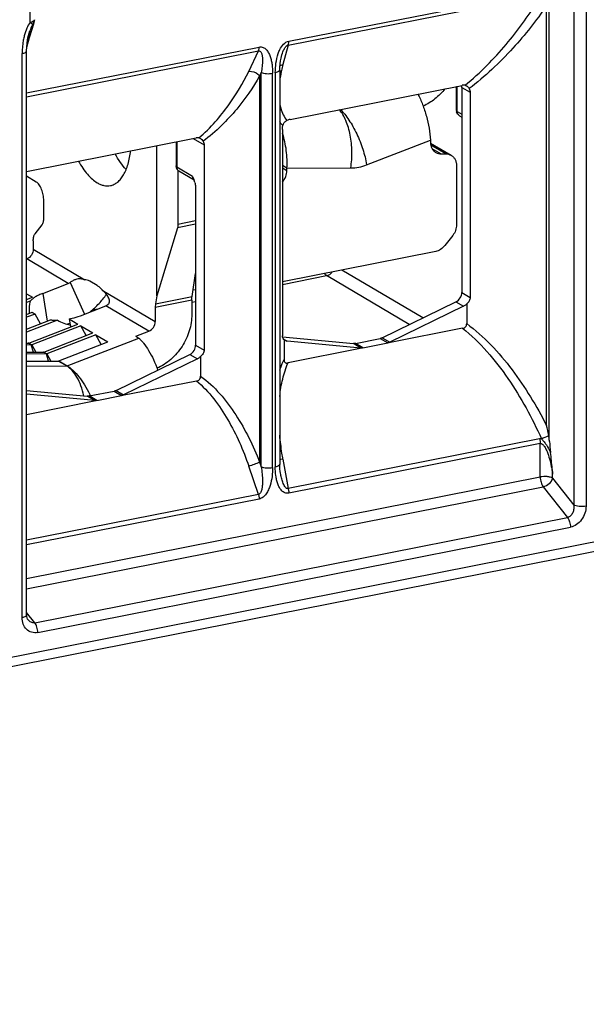
# Model space of a CAD drawing. Units: millimetres. Extents: x 0 to 420, y 0 to 297.
# Drawn here: x 361 to 380, y 214 to 247 of the extents above; entities that cross this region are included whole.
import ezdxf

# ---------------------------------------------------------------- set-up
doc = ezdxf.new("R2010")
doc.units = ezdxf.units.MM
doc.header["$LTSCALE"] = 23.1
doc.layers.get('0').update_dxf_attribs({"linetype": 'CONTINUOUS'})

msp = doc.modelspace()

# ---------------------------------------------------------------- linework, layer by layer
at = {"color": 9, "linetype": 'CONTINUOUS'}
for p, q in [((361.509, 246.602), (361.51, 253.379)), ((379.554, 249.303), (379.554, 230.588)), ((379.963, 249.265), (379.963, 230.55)), ((370.077, 245.85), (377.938, 247.402)), ((370.097, 245.979), (377.958, 247.532)), ((378.651, 233.23), (378.651, 247.156)), ((378.735, 232.807), (378.735, 247.124)), ((361.553, 246.389), (361.502, 246.239)), ((361.553, 246.389), (361.502, 246.239)), ((361.601, 246.528), (361.553, 246.389)), ((361.601, 246.528), (361.553, 246.389)), ((361.395, 244.261), (369.112, 245.785)), ((370.077, 245.85), (369.904, 245.202)), ((361.245, 226.854), (361.245, 245.569)), ((361.395, 244.136), (369.092, 245.656)), ((368.767, 244.978), (369.092, 245.656)), ((369.181, 244.938), (369.127, 244.826)), ((369.127, 244.826), (369.127, 232.012)), ((369.181, 231.856), (369.181, 244.938)), ((369.56, 231.833), (369.56, 244.915)), ((369.649, 244.933), (369.649, 231.851)), ((375.69, 243.642), (375.69, 244.482)), ((375.839, 244.447), (376.117, 244.282)), ((375.69, 243.642), (375.839, 243.554)), ((366.924, 242.751), (367.286, 242.536)), ((366.38, 242.643), (366.38, 241.804)), ((372.681, 241.877), (374.799, 242.7)), ((375.307, 242.239), (374.809, 242.534)), ((374.85, 242.42), (375.157, 242.238)), ((366.905, 241.493), (366.38, 241.804)), ((369.884, 241.78), (370.036, 241.69)), ((370.036, 241.76), (372.154, 241.773)), ((367.005, 239.91), (366.398, 239.79)), ((366.415, 239.908), (367.005, 240.024)), ((361.615, 239.075), (363.325, 238.063)), ((362.775, 237.941), (361.4, 238.755)), ((369.884, 237.909), (371.353, 238.199)), ((374.097, 236.574), (371.353, 238.199)), ((374.548, 236.794), (371.86, 238.386)), ((362.837, 237.974), (363.315, 236.924)), ((361.928, 237.611), (362.082, 236.69)), ((363.905, 237.718), (365.665, 236.676)), ((366.92, 237.724), (367.005, 237.741)), ((375.839, 237.64), (376.117, 237.475)), ((365.45, 236.356), (364.025, 237.2)), ((366.877, 237.386), (365.665, 237.146)), ((365.673, 237.263), (366.886, 237.502)), ((366.877, 237.315), (367.005, 237.34)), ((375.646, 237.33), (375.896, 237.182)), ((363.581, 237.065), (363.775, 237.103)), ((361.551, 235.898), (361.451, 235.957)), ((361.466, 235.96), (361.566, 235.901)), ((361.618, 235.659), (361.551, 235.898)), ((361.566, 235.901), (361.698, 235.659)), ((362.741, 235.205), (365.115, 236.128)), ((367.005, 235.896), (367.286, 235.73)), ((369.911, 236.107), (370.046, 236.027)), ((372.493, 235.798), (372.243, 235.947)), ((372.556, 235.804), (372.31, 235.95)), ((373.132, 236.113), (373.379, 235.967)), ((373.2, 236.136), (373.45, 235.987)), ((362.051, 235.602), (361.951, 235.661)), ((361.966, 235.664), (362.066, 235.605)), ((362.118, 235.363), (362.051, 235.602)), ((362.066, 235.605), (362.198, 235.363)), ((366.813, 235.586), (367.063, 235.438)), ((362.451, 235.365), (362.726, 235.202)), ((362.466, 235.368), (362.741, 235.205)), ((361.395, 235.194), (362.726, 235.202)), ((364.299, 234.368), (364.545, 234.222)), ((364.366, 234.391), (364.616, 234.243)), ((363.659, 234.054), (363.409, 234.202)), ((363.723, 234.06), (363.476, 234.206)), ((399.14, 233.089), (304.31, 214.363)), ((378.423, 232.782), (370.077, 231.134)), ((378.444, 232.629), (370.097, 230.981)), ((378.444, 231.519), (378.444, 232.629)), ((369.127, 232.012), (369.181, 231.856)), ((369.904, 232.107), (370.077, 231.134)), ((369.092, 230.939), (368.767, 231.882)), ((361.395, 228.152), (378.444, 231.519)), ((378.854, 231.481), (378.854, 231.615)), ((378.854, 231.481), (379.554, 230.588)), ((361.395, 227.81), (378.543, 231.196)), ((378.543, 231.196), (379.345, 230.171)), ((369.092, 230.939), (361.395, 229.42)), ((369.112, 230.787), (361.395, 229.263)), ((361.666, 226.68), (379.345, 230.171)), ((361.765, 226.357), (379.444, 229.848)), ((361.666, 226.68), (361.395, 227.026))]:
    msp.add_line(p, q, dxfattribs=at)
at = {"color": 7, "linetype": 'CONTINUOUS'}
for p, q in [((361.495, 246.105), (361.586, 246.408)), ((361.586, 246.408), (361.646, 246.603)), ((361.646, 246.603), (361.646, 246.603)), ((361.401, 245.782), (361.495, 246.105)), ((361.506, 246.322), (361.506, 246.323)), ((361.395, 226.943), (361.395, 245.658)), ((369.853, 245.47), (369.853, 245.47)), ((369.799, 245.022), (369.799, 231.939)), ((370.138, 243.385), (375.854, 244.514)), ((375.663, 243.676), (375.663, 244.476)), ((375.839, 244.447), (375.839, 237.64)), ((376.117, 244.282), (376.117, 237.475)), ((375.761, 243.504), (375.839, 243.459)), ((361.395, 241.659), (367.021, 242.77)), ((369.884, 243.049), (369.884, 236.243)), ((365.715, 237.529), (365.715, 242.512)), ((366.354, 242.638), (366.354, 241.838)), ((367.286, 242.536), (367.286, 235.73)), ((374.799, 242.7), (374.799, 242.63)), ((374.801, 242.598), (375.487, 242.192)), ((375.157, 242.238), (375.307, 242.239)), ((370.036, 241.76), (369.884, 241.85)), ((375.665, 241.847), (375.665, 239.889)), ((361.715, 241.305), (361.395, 241.495)), ((366.415, 241.695), (366.415, 239.908)), ((366.953, 241.369), (366.452, 241.666)), ((370.036, 241.69), (370.036, 241.76)), ((367.005, 241.108), (367.005, 235.896)), ((361.965, 240.12), (361.965, 240.688)), ((361.674, 239.589), (361.906, 239.889)), ((366.398, 239.79), (365.715, 237.529)), ((375.538, 239.532), (375.278, 239.198)), ((361.615, 239.358), (361.615, 239.075)), ((374.972, 239), (369.884, 237.995)), ((366.886, 237.502), (367.005, 238.27)), ((361.928, 237.611), (362.775, 237.941)), ((363.74, 237.869), (363.49, 238.017)), ((361.395, 237.6), (361.595, 237.482)), ((365.715, 237.529), (365.673, 237.263)), ((361.395, 237.404), (361.595, 237.482)), ((361.516, 237.353), (361.395, 237.306)), ((363.178, 236.871), (364.025, 237.2)), ((366.877, 237.386), (366.877, 236.916)), ((373.2, 236.136), (375.646, 237.33)), ((376.002, 237.265), (376.002, 236.607)), ((361.395, 236.914), (361.575, 236.983)), ((361.675, 236.924), (361.395, 236.816)), ((361.575, 236.983), (361.675, 236.924)), ((361.852, 236.6), (361.675, 236.924)), ((365.665, 237.146), (365.665, 236.676)), ((375.896, 237.182), (373.45, 235.987)), ((361.395, 236.423), (362.189, 236.732)), ((362.419, 236.723), (361.395, 236.325)), ((361.466, 235.96), (363.095, 236.593)), ((362.735, 236.589), (362.829, 236.626)), ((362.806, 236.765), (363.095, 236.593)), ((362.806, 236.765), (362.839, 236.567)), ((362.872, 236.507), (362.839, 236.567)), ((363.195, 236.534), (361.566, 235.901)), ((361.966, 235.664), (363.595, 236.297)), ((363.695, 236.238), (362.066, 235.605)), ((363.195, 236.534), (363.595, 236.297)), ((363.372, 236.21), (363.195, 236.534)), ((363.695, 236.238), (364.095, 236.001)), ((363.872, 235.914), (363.695, 236.238)), ((365.015, 236.187), (365.45, 236.356)), ((375.861, 236.453), (373.412, 235.974)), ((361.395, 235.957), (361.451, 235.957)), ((361.551, 235.898), (361.395, 235.897)), ((362.466, 235.368), (364.095, 236.001)), ((365.015, 236.187), (365.115, 236.128)), ((369.891, 236.166), (372.243, 235.947)), ((369.96, 236.054), (369.94, 236.068)), ((369.94, 236.068), (369.94, 235.414)), ((372.493, 235.798), (370.046, 236.027)), ((372.31, 235.95), (373.132, 236.113)), ((372.556, 235.804), (373.379, 235.967)), ((361.395, 235.658), (361.951, 235.661)), ((362.051, 235.602), (361.395, 235.598)), ((364.366, 234.391), (366.813, 235.586)), ((372.522, 235.798), (370.076, 235.311)), ((361.395, 235.358), (362.451, 235.365)), ((367.063, 235.438), (364.616, 234.243)), ((367.169, 235.521), (367.169, 234.867)), ((364.579, 234.23), (367.028, 234.709)), ((361.395, 234.39), (363.409, 234.202)), ((363.659, 234.054), (361.395, 234.265)), ((363.476, 234.206), (364.299, 234.368)), ((361.395, 233.597), (363.689, 234.054)), ((363.723, 234.06), (364.545, 234.222)), ((398.987, 232.746), (304.157, 214.021)), ((369.823, 231.644), (369.823, 231.645))]:
    msp.add_line(p, q, dxfattribs=at)
for points in [[(361.395, 245.658), (361.399, 245.784), (361.409, 245.905), (361.426, 246.023), (361.45, 246.136), (361.479, 246.246), (361.506, 246.322)], [(369.822, 245.322), (369.84, 245.418), (369.853, 245.47)], [(369.799, 245.022), (369.801, 245.119), (369.809, 245.222), (369.822, 245.322)], [(369.823, 231.645), (369.813, 231.704), (369.804, 231.788), (369.799, 231.878), (369.799, 231.939)], [(361.442, 226.78), (361.428, 226.801), (361.411, 226.84), (361.4, 226.888), (361.395, 226.943)]]:
    msp.add_lwpolyline(points, dxfattribs=at)
for centre, radius, start, end in [((361.358, 246.692), 0.301, 345.3376, 359.9704), ((361.36, 246.692), 0.3, 342.6857, 345.307), ((375.866, 243.677), 0.203, 179.8951, 190.4583), ((366.555, 241.84), 0.202, 215.3898, 227.2807), ((366.554, 241.838), 0.2, 227.2272, 239.2871), ((365.394, 240.821), 1.653, 19.3611, 20.5081), ((365.679, 240.922), 1.35, 18.1192, 19.3547), ((365.913, 240.998), 1.105, 15.4734, 18.1519), ((370.329, 236.243), 0.445, 179.9435, 184.6679), ((373.968, 232.052), 4.829, 10.0552, 14.1254), ((377.111, 232.613), 1.636, 6.8413, 9.9327), ((373.78, 232.213), 4.991, 5.5407, 6.8375)]:
    msp.add_arc(centre, radius, start, end, dxfattribs=at)
at = {"color": 9, "linetype": 'CONTINUOUS'}
for centre, radius, start, end in [((363.117, 245.72), 1.72, 156.5084, 159.4825), ((361.4, 247.16), 0.567, 281.1408, 283.5039), ((360.93, 245.824), 0.972, 51.7909, 53.3705), ((360.444, 245.208), 1.756, 50.9564, 51.7681), ((361.421, 247.073), 0.478, 283.4915, 286.1492), ((361.444, 246.993), 0.394, 286.1428, 289.1721), ((361.319, 246.634), 0.303, 357.6843, 1.563), ((442.809, 218.565), 85.888, 161.20357, 161.36288), ((374.489, 243.977), 4.746, 165.045, 167.4767), ((373.659, 244.152), 3.897, 169.1274, 172.3576), ((374.032, 244.081), 4.278, 167.5025, 169.1355), ((375.83, 243.619), 0.134, 228.2131, 239.3428), ((367.102, 241.493), 0.197, 179.971, 186.7298), ((359.905, 232.493), 3.998, 25.9841, 26.2147), ((359.879, 232.48), 4.028, 25.5003, 25.9838), ((378.472, 232.532), 0.255, 87.035, 100.9909), ((371.331, 248.795), 17.535, 294.0781, 294.9316)]:
    msp.add_arc(centre, radius, start, end, dxfattribs=at)
at = {"color": 7, "linetype": 'CONTINUOUS'}
for centre, major_axis, ratio, start_param, end_param in [((375.768, 244.284), (0.253, 0.19), 0.554367, 0.458237, 0.853809), ((370.052, 243.155), (0.253, 0.19), 0.554367, 0.853809, 1.239578), ((366.934, 242.539), (0.253, 0.19), 0.554367, 0.468041, 0.853809), ((362.548, 236.598), (-0.773, 1.127), 0.659523, 0.490046, 0.860436), ((362.573, 237.794), (-0.773, 1.127), 0.659523, -4.090447, -3.695679)]:
    msp.add_ellipse(centre, major_axis=major_axis, ratio=ratio, start_param=start_param, end_param=end_param, dxfattribs=at)
at = {"color": 9, "linetype": 'CONTINUOUS'}
for points, knots in [([(375.948, 244.516), (376.203, 244.723), (376.677, 245.158), (377.503, 246.066), (378.033, 246.796), (378.346, 247.29)], [0, 0, 0, 0, 0.267868, 0.523218, 1, 1, 1, 1]), ([(378.651, 247.156), (378.312, 246.662), (377.53, 245.672), (376.608, 244.803), (376.082, 244.405)], [0, 0, 0, 0, 0.475719, 1, 1, 1, 1]), ([(361.66, 246.692), (361.66, 246.688), (361.655, 246.666), (361.637, 246.651), (361.622, 246.643)], [0, 0, 0, 0, 0.20556, 1, 1, 1, 1]), ([(361.539, 246.406), (361.553, 246.437), (361.572, 246.478), (361.595, 246.518), (361.601, 246.528)], [0, 0, 0, 0, 0.746839, 1, 1, 1, 1]), ([(361.6, 246.528), (361.598, 246.53), (361.582, 246.546), (361.565, 246.56), (361.55, 246.572)], [0, 0, 0, 0, 0.16122, 1, 1, 1, 1]), ([(361.622, 246.643), (361.619, 246.64), (361.603, 246.632), (361.587, 246.625), (361.574, 246.62)], [0, 0, 0, 0, 0.225017, 1, 1, 1, 1]), ([(361.6, 246.528), (361.604, 246.535), (361.616, 246.565), (361.621, 246.598), (361.622, 246.622)], [0, 0, 0, 0, 0.24243, 1, 1, 1, 1]), ([(361.6, 246.528), (361.606, 246.533), (361.625, 246.555), (361.64, 246.582), (361.646, 246.603)], [0, 0, 0, 0, 0.255244, 1, 1, 1, 1]), ([(361.318, 246.16), (361.306, 246.111), (361.263, 245.917), (361.245, 245.717), (361.245, 245.569)], [0, 0, 0, 0, 0.254212, 1, 1, 1, 1]), ([(369.092, 245.656), (369.095, 245.665), (369.108, 245.707), (369.112, 245.751), (369.112, 245.785)], [0, 0, 0, 0, 0.223233, 1, 1, 1, 1]), ([(369.112, 245.785), (369.155, 245.793), (369.245, 245.785), (369.351, 245.705), (369.426, 245.597), (369.48, 245.474), (369.518, 245.341), (369.552, 245.155), (369.56, 245.011), (369.56, 244.915)], [0, 0, 0, 0, 0.119313, 0.235371, 0.354873, 0.478391, 0.605237, 0.734768, 1, 1, 1, 1]), ([(369.746, 245.565), (369.762, 245.611), (369.829, 245.777), (369.963, 245.953), (370.097, 245.979)], [0, 0, 0, 0, 0.260744, 1, 1, 1, 1]), ([(369.853, 245.47), (369.872, 245.542), (369.908, 245.651), (369.977, 245.782), (370.038, 245.845), (370.077, 245.85)], [0, 0, 0, 0, 0.487474, 0.745165, 1, 1, 1, 1]), ([(370.077, 245.85), (370.08, 245.859), (370.093, 245.901), (370.097, 245.945), (370.097, 245.979)], [0, 0, 0, 0, 0.223233, 1, 1, 1, 1]), ([(361.245, 245.569), (361.266, 245.573), (361.305, 245.583), (361.359, 245.605), (361.395, 245.636), (361.395, 245.658)], [0, 0, 0, 0, 0.353292, 0.641247, 1, 1, 1, 1]), ([(369.092, 245.656), (369.108, 245.66), (369.142, 245.657), (369.175, 245.622), (369.195, 245.582), (369.207, 245.538), (369.216, 245.491), (369.223, 245.427), (369.225, 245.345), (369.221, 245.245), (369.209, 245.109), (369.193, 245.006), (369.181, 244.938)], [0, 0, 0, 0, 0.062364, 0.118065, 0.174741, 0.233156, 0.293021, 0.354047, 0.478745, 0.606191, 0.735771, 1, 1, 1, 1]), ([(369.649, 244.933), (369.649, 245.038), (369.663, 245.253), (369.71, 245.463), (369.746, 245.565)], [0, 0, 0, 0, 0.493535, 1, 1, 1, 1]), ([(367.112, 242.772), (367.306, 242.937), (367.656, 243.285), (368.234, 244.008), (368.58, 244.587), (368.767, 244.978)], [0, 0, 0, 0, 0.274932, 0.531811, 1, 1, 1, 1]), ([(369.127, 244.826), (368.91, 244.436), (368.51, 243.862), (367.857, 243.155), (367.466, 242.817), (367.252, 242.657)], [0, 0, 0, 0, 0.463702, 0.722049, 1, 1, 1, 1]), ([(368.767, 244.978), (368.799, 244.982), (368.933, 244.977), (369.064, 244.905), (369.127, 244.826)], [0, 0, 0, 0, 0.23963, 1, 1, 1, 1]), ([(369.181, 244.938), (369.206, 244.928), (369.265, 244.912), (369.392, 244.897), (369.494, 244.902), (369.56, 244.915)], [0, 0, 0, 0, 0.216148, 0.472973, 1, 1, 1, 1]), ([(369.799, 245.022), (369.799, 245), (369.762, 244.968), (369.708, 244.947), (369.67, 244.937), (369.649, 244.933)], [0, 0, 0, 0, 0.358815, 0.646514, 1, 1, 1, 1]), ([(369.797, 243.907), (369.805, 243.856), (369.849, 243.658), (369.937, 243.465), (370.034, 243.349)], [0, 0, 0, 0, 0.256793, 1, 1, 1, 1]), ([(372.154, 241.773), (372.183, 241.953), (372.206, 242.319), (372.161, 242.769), (372.079, 243.109), (371.998, 243.338), (371.899, 243.539), (371.818, 243.658), (371.775, 243.71)], [0, 0, 0, 0, 0.27082, 0.540204, 0.668115, 0.788427, 0.899415, 1, 1, 1, 1]), ([(371.808, 243.716), (371.859, 243.665), (371.96, 243.551), (372.099, 243.359), (372.232, 243.141), (372.397, 242.821), (372.563, 242.402), (372.651, 242.051), (372.681, 241.877)], [0, 0, 0, 0, 0.105041, 0.220862, 0.345292, 0.475762, 0.743242, 1, 1, 1, 1]), ([(375.663, 243.676), (375.663, 243.673), (375.667, 243.658), (375.68, 243.648), (375.69, 243.642)], [0, 0, 0, 0, 0.2035, 1, 1, 1, 1]), ([(375.741, 243.52), (375.724, 243.534), (375.698, 243.573), (375.69, 243.619), (375.69, 243.642)], [0, 0, 0, 0, 0.481103, 1, 1, 1, 1]), ([(369.9, 243.18), (369.89, 243.189), (369.853, 243.227), (369.82, 243.268), (369.797, 243.3)], [0, 0, 0, 0, 0.25299, 1, 1, 1, 1]), ([(366.38, 241.804), (366.376, 241.806), (366.364, 241.814), (366.354, 241.828), (366.354, 241.838)], [0, 0, 0, 0, 0.316259, 1, 1, 1, 1]), ([(372.154, 241.773), (372.242, 241.773), (372.422, 241.792), (372.595, 241.843), (372.681, 241.877)], [0, 0, 0, 0, 0.491053, 1, 1, 1, 1]), ([(366.384, 241.768), (366.388, 241.747), (366.403, 241.707), (366.434, 241.676), (366.452, 241.666)], [0, 0, 0, 0, 0.515028, 1, 1, 1, 1]), ([(366.95, 241.375), (366.944, 241.381), (366.922, 241.408), (366.91, 241.443), (366.907, 241.47)], [0, 0, 0, 0, 0.24167, 1, 1, 1, 1]), ([(371.353, 238.199), (371.347, 238.203), (371.334, 238.212), (371.317, 238.228), (371.299, 238.249), (371.289, 238.264), (371.284, 238.272)], [0, 0, 0, 0, 0.216721, 0.455639, 0.717038, 1, 1, 1, 1]), ([(371.353, 238.199), (371.371, 238.202), (371.406, 238.214), (371.456, 238.241), (371.502, 238.277), (371.529, 238.307), (371.541, 238.323)], [0, 0, 0, 0, 0.237253, 0.484137, 0.739235, 1, 1, 1, 1]), ([(376.002, 236.607), (376.29, 236.397), (376.827, 235.914), (377.755, 234.808), (378.32, 233.874), (378.651, 233.23)], [0, 0, 0, 0, 0.247396, 0.497576, 1, 1, 1, 1]), ([(375.861, 236.453), (376.157, 236.224), (376.699, 235.694), (377.389, 234.791), (377.985, 233.815), (378.326, 233.133), (378.485, 232.786)], [0, 0, 0, 0, 0.247007, 0.497059, 0.74835, 1, 1, 1, 1]), ([(369.798, 235.063), (369.808, 235.094), (369.849, 235.213), (369.898, 235.329), (369.94, 235.414)], [0, 0, 0, 0, 0.251818, 1, 1, 1, 1]), ([(369.799, 234.194), (369.818, 234.387), (369.879, 234.768), (369.996, 235.138), (370.076, 235.311)], [0, 0, 0, 0, 0.505377, 1, 1, 1, 1]), ([(362.726, 235.202), (362.73, 235.202), (362.735, 235.203), (362.74, 235.204), (362.741, 235.205)], [0, 0, 0, 0, 0.742716, 1, 1, 1, 1]), ([(363.291, 234.213), (363.267, 234.326), (363.208, 234.537), (363.081, 234.822), (362.924, 235.048), (362.794, 235.162), (362.726, 235.202)], [0, 0, 0, 0, 0.295504, 0.563415, 0.798266, 1, 1, 1, 1]), ([(362.741, 235.205), (362.811, 235.164), (362.951, 235.052), (363.143, 234.837), (363.328, 234.568), (363.439, 234.366), (363.492, 234.259)], [0, 0, 0, 0, 0.198489, 0.435964, 0.706313, 1, 1, 1, 1]), ([(367.028, 234.709), (367.243, 234.535), (367.626, 234.123), (368.089, 233.423), (368.47, 232.671), (368.676, 232.148), (368.767, 231.882)], [0, 0, 0, 0, 0.247389, 0.497823, 0.749019, 1, 1, 1, 1]), ([(367.169, 234.867), (367.404, 234.698), (367.83, 234.291), (368.527, 233.353), (368.918, 232.558), (369.127, 232.012)], [0, 0, 0, 0, 0.248327, 0.499224, 1, 1, 1, 1]), ([(369.904, 232.107), (369.892, 232.173), (369.848, 232.437), (369.815, 232.703), (369.798, 232.903)], [0, 0, 0, 0, 0.250726, 1, 1, 1, 1]), ([(378.424, 232.782), (378.427, 232.769), (378.438, 232.719), (378.444, 232.668), (378.444, 232.629)], [0, 0, 0, 0, 0.253767, 1, 1, 1, 1]), ([(378.444, 232.629), (378.463, 232.633), (378.505, 232.62), (378.534, 232.592), (378.547, 232.576)], [0, 0, 0, 0, 0.486493, 1, 1, 1, 1]), ([(378.485, 232.786), (378.494, 232.775), (378.53, 232.732), (378.567, 232.69), (378.593, 232.657)], [0, 0, 0, 0, 0.253177, 1, 1, 1, 1]), ([(378.593, 232.657), (378.612, 232.633), (378.686, 232.531), (378.744, 232.42), (378.785, 232.335)], [0, 0, 0, 0, 0.247228, 1, 1, 1, 1]), ([(378.547, 232.576), (378.575, 232.546), (378.619, 232.474), (378.688, 232.321), (378.754, 232.119), (378.813, 231.869), (378.842, 231.7), (378.854, 231.615)], [0, 0, 0, 0, 0.121057, 0.244596, 0.494598, 0.746695, 1, 1, 1, 1]), ([(368.767, 231.882), (368.833, 231.902), (368.954, 231.943), (369.073, 231.988), (369.127, 232.012)], [0, 0, 0, 0, 0.539393, 1, 1, 1, 1]), ([(369.904, 232.107), (369.894, 232.106), (369.859, 232.103), (369.824, 232.101), (369.798, 232.102)], [0, 0, 0, 0, 0.28323, 1, 1, 1, 1]), ([(369.181, 231.856), (369.193, 231.777), (369.214, 231.617), (369.226, 231.415), (369.222, 231.253), (369.212, 231.151), (369.194, 231.072), (369.175, 231.015), (369.146, 230.963), (369.11, 230.941), (369.092, 230.939)], [0, 0, 0, 0, 0.250512, 0.502166, 0.628457, 0.754941, 0.818171, 0.881091, 0.942712, 1, 1, 1, 1]), ([(369.56, 231.833), (369.56, 231.734), (369.548, 231.534), (369.497, 231.287), (369.425, 231.095), (369.35, 230.959), (369.251, 230.844), (369.159, 230.796), (369.112, 230.787)], [0, 0, 0, 0, 0.245444, 0.496918, 0.624985, 0.753863, 0.881038, 1, 1, 1, 1]), ([(369.181, 231.856), (369.206, 231.846), (369.265, 231.83), (369.392, 231.815), (369.494, 231.82), (369.56, 231.833)], [0, 0, 0, 0, 0.216148, 0.472973, 1, 1, 1, 1]), ([(369.799, 231.939), (369.799, 231.918), (369.762, 231.886), (369.708, 231.865), (369.67, 231.855), (369.649, 231.851)], [0, 0, 0, 0, 0.358865, 0.646554, 1, 1, 1, 1]), ([(370.097, 230.981), (370.075, 230.977), (370.031, 230.974), (369.946, 230.994), (369.857, 231.06), (369.783, 231.168), (369.729, 231.292), (369.691, 231.425), (369.657, 231.611), (369.649, 231.754), (369.649, 231.851)], [0, 0, 0, 0, 0.061433, 0.12043, 0.236348, 0.3557, 0.479061, 0.605744, 0.735109, 1, 1, 1, 1]), ([(370.077, 231.134), (370.066, 231.131), (370.041, 231.13), (370.01, 231.148), (369.984, 231.173), (369.955, 231.213), (369.926, 231.27), (369.898, 231.341), (369.874, 231.415), (369.847, 231.516), (369.832, 231.593), (369.823, 231.644)], [0, 0, 0, 0, 0.056562, 0.113921, 0.173336, 0.234265, 0.358712, 0.485249, 0.612977, 0.741484, 1, 1, 1, 1]), ([(378.854, 231.481), (378.83, 231.495), (378.769, 231.516), (378.632, 231.538), (378.518, 231.534), (378.444, 231.519)], [0, 0, 0, 0, 0.198572, 0.453773, 1, 1, 1, 1]), ([(378.444, 231.519), (378.444, 231.459), (378.462, 231.345), (378.509, 231.238), (378.543, 231.196)], [0, 0, 0, 0, 0.525634, 1, 1, 1, 1]), ([(378.543, 231.196), (378.616, 231.21), (378.749, 231.284), (378.838, 231.412), (378.854, 231.481)], [0, 0, 0, 0, 0.513533, 1, 1, 1, 1]), ([(370.077, 231.134), (370.08, 231.121), (370.091, 231.071), (370.097, 231.019), (370.097, 230.981)], [0, 0, 0, 0, 0.253767, 1, 1, 1, 1]), ([(369.092, 230.939), (369.095, 230.927), (369.107, 230.877), (369.112, 230.825), (369.112, 230.787)], [0, 0, 0, 0, 0.253767, 1, 1, 1, 1]), ([(379.554, 230.588), (379.56, 230.544), (379.561, 230.456), (379.528, 230.329), (379.459, 230.221), (379.384, 230.179), (379.345, 230.171)], [0, 0, 0, 0, 0.25955, 0.517396, 0.766303, 1, 1, 1, 1]), ([(379.963, 230.55), (379.963, 230.472), (379.937, 230.313), (379.828, 230.098), (379.661, 229.928), (379.517, 229.862), (379.444, 229.848)], [0, 0, 0, 0, 0.25007, 0.508065, 0.762065, 1, 1, 1, 1]), ([(379.963, 230.55), (379.889, 230.536), (379.775, 230.532), (379.638, 230.553), (379.577, 230.574), (379.554, 230.588)], [0, 0, 0, 0, 0.546227, 0.801428, 1, 1, 1, 1]), ([(379.345, 230.171), (379.379, 230.128), (379.426, 230.022), (379.444, 229.908), (379.444, 229.848)], [0, 0, 0, 0, 0.474301, 1, 1, 1, 1]), ([(361.395, 226.943), (361.395, 226.921), (361.359, 226.89), (361.305, 226.868), (361.266, 226.858), (361.245, 226.854)], [0, 0, 0, 0, 0.35874, 0.646697, 1, 1, 1, 1]), ([(361.765, 226.357), (361.698, 226.344), (361.558, 226.347), (361.378, 226.456), (361.268, 226.638), (361.245, 226.781), (361.245, 226.854)], [0, 0, 0, 0, 0.247969, 0.486401, 0.733812, 1, 1, 1, 1]), ([(361.666, 226.68), (361.626, 226.672), (361.535, 226.686), (361.469, 226.746), (361.442, 226.78)], [0, 0, 0, 0, 0.488453, 1, 1, 1, 1]), ([(361.765, 226.357), (361.765, 226.417), (361.747, 226.531), (361.7, 226.638), (361.666, 226.68)], [0, 0, 0, 0, 0.525699, 1, 1, 1, 1])]:
    msp.add_open_spline(points, degree=3, knots=knots, dxfattribs=at)
for points in [[(361.404, 246.411), (361.368, 246.33), (361.341, 246.245), (361.318, 246.16)], [(361.509, 246.602), (361.467, 246.542), (361.433, 246.478), (361.404, 246.411)], [(369.803, 245.152), (369.816, 245.163), (369.83, 245.172), (369.845, 245.18)], [(369.845, 245.18), (369.864, 245.19), (369.884, 245.197), (369.904, 245.202)], [(366.38, 241.804), (366.38, 241.792), (366.382, 241.78), (366.384, 241.768)]]:
    msp.add_open_spline(points, degree=3, dxfattribs=at)
at = {"color": 7, "linetype": 'CONTINUOUS'}
for points, knots in [([(375.281, 244.4), (375.183, 244.275), (374.963, 244.051), (374.695, 243.886), (374.555, 243.825)], [0, 0, 0, 0, 0.509734, 1, 1, 1, 1]), ([(375.948, 244.516), (375.952, 244.515), (375.968, 244.511), (375.984, 244.504), (375.995, 244.497)], [0, 0, 0, 0, 0.239496, 1, 1, 1, 1]), ([(375.995, 244.497), (376, 244.495), (376.019, 244.482), (376.035, 244.467), (376.047, 244.454)], [0, 0, 0, 0, 0.237227, 1, 1, 1, 1]), ([(376.047, 244.454), (376.05, 244.45), (376.063, 244.435), (376.075, 244.418), (376.082, 244.405)], [0, 0, 0, 0, 0.242766, 1, 1, 1, 1]), ([(374.383, 244.224), (374.44, 244.111), (374.545, 243.871), (374.669, 243.492), (374.759, 243.098), (374.791, 242.832), (374.799, 242.7)], [0, 0, 0, 0, 0.239646, 0.493826, 0.751614, 1, 1, 1, 1]), ([(375.761, 243.504), (375.737, 243.519), (375.694, 243.558), (375.672, 243.612), (375.667, 243.64)], [0, 0, 0, 0, 0.499891, 1, 1, 1, 1]), ([(369.884, 243.049), (369.884, 243.06), (369.885, 243.104), (369.892, 243.147), (369.9, 243.18)], [0, 0, 0, 0, 0.243148, 1, 1, 1, 1]), ([(369.9, 243.18), (369.908, 243.216), (369.941, 243.285), (370.001, 243.333), (370.034, 243.349)], [0, 0, 0, 0, 0.500306, 1, 1, 1, 1]), ([(367.112, 242.772), (367.116, 242.771), (367.134, 242.767), (367.15, 242.76), (367.162, 242.753)], [0, 0, 0, 0, 0.239183, 1, 1, 1, 1]), ([(370.036, 241.76), (370.047, 241.956), (370.032, 242.353), (369.947, 242.742), (369.884, 242.93)], [0, 0, 0, 0, 0.498587, 1, 1, 1, 1]), ([(367.192, 242.731), (367.198, 242.726), (367.221, 242.704), (367.24, 242.678), (367.252, 242.657)], [0, 0, 0, 0, 0.237458, 1, 1, 1, 1]), ([(374.799, 242.63), (374.799, 242.594), (374.806, 242.524), (374.841, 242.426), (374.898, 242.343), (374.95, 242.302), (374.977, 242.286)], [0, 0, 0, 0, 0.266384, 0.520192, 0.763227, 1, 1, 1, 1]), ([(364.176, 241.187), (364.219, 241.196), (364.304, 241.225), (364.421, 241.302), (364.527, 241.41), (364.62, 241.548), (364.7, 241.713), (364.79, 241.976), (364.828, 242.19), (364.845, 242.34)], [0, 0, 0, 0, 0.092324, 0.189318, 0.294779, 0.411254, 0.540062, 0.681538, 1, 1, 1, 1]), ([(364.7, 241.723), (364.63, 241.795), (364.496, 241.959), (364.386, 242.14), (364.332, 242.238)], [0, 0, 0, 0, 0.472153, 1, 1, 1, 1]), ([(374.977, 242.286), (375.004, 242.27), (375.062, 242.246), (375.125, 242.238), (375.157, 242.238)], [0, 0, 0, 0, 0.493891, 1, 1, 1, 1]), ([(375.307, 242.239), (375.339, 242.239), (375.402, 242.232), (375.46, 242.208), (375.487, 242.192)], [0, 0, 0, 0, 0.506109, 1, 1, 1, 1]), ([(375.487, 242.192), (375.514, 242.176), (375.565, 242.134), (375.622, 242.052), (375.657, 241.954), (375.665, 241.883), (375.665, 241.847)], [0, 0, 0, 0, 0.236773, 0.479808, 0.733616, 1, 1, 1, 1]), ([(363.12, 241.998), (363.164, 241.918), (363.255, 241.767), (363.407, 241.565), (363.566, 241.401), (363.682, 241.315), (363.74, 241.28)], [0, 0, 0, 0, 0.287552, 0.551106, 0.788689, 1, 1, 1, 1]), ([(369.884, 241.303), (369.932, 241.356), (370.007, 241.479), (370.036, 241.62), (370.036, 241.69)], [0, 0, 0, 0, 0.506988, 1, 1, 1, 1]), ([(361.965, 240.688), (361.965, 240.752), (361.951, 240.88), (361.908, 241.032), (361.857, 241.142), (361.814, 241.212), (361.768, 241.267), (361.733, 241.295), (361.715, 241.305)], [0, 0, 0, 0, 0.278806, 0.558005, 0.687664, 0.805879, 0.910328, 1, 1, 1, 1]), ([(363.74, 241.28), (363.776, 241.259), (363.848, 241.223), (363.959, 241.187), (364.069, 241.174), (364.141, 241.181), (364.176, 241.187)], [0, 0, 0, 0, 0.274061, 0.528506, 0.768185, 1, 1, 1, 1]), ([(366.977, 241.292), (366.99, 241.247), (367.002, 241.186), (367.005, 241.123), (367.005, 241.108)], [0, 0, 0, 0, 0.756267, 1, 1, 1, 1]), ([(361.906, 239.889), (361.916, 239.901), (361.934, 239.933), (361.959, 240.009), (361.965, 240.074), (361.965, 240.12)], [0, 0, 0, 0, 0.202634, 0.438853, 1, 1, 1, 1]), ([(366.415, 239.908), (366.415, 239.898), (366.414, 239.858), (366.407, 239.818), (366.398, 239.79)], [0, 0, 0, 0, 0.256007, 1, 1, 1, 1]), ([(375.665, 239.889), (375.665, 239.826), (375.641, 239.697), (375.578, 239.583), (375.538, 239.532)], [0, 0, 0, 0, 0.492409, 1, 1, 1, 1]), ([(361.615, 239.358), (361.615, 239.403), (361.621, 239.468), (361.646, 239.545), (361.664, 239.576), (361.674, 239.589)], [0, 0, 0, 0, 0.561147, 0.797366, 1, 1, 1, 1]), ([(375.278, 239.198), (375.239, 239.148), (375.147, 239.062), (375.031, 239.012), (374.972, 239)], [0, 0, 0, 0, 0.515958, 1, 1, 1, 1]), ([(361.615, 239.075), (361.615, 239.008), (361.571, 238.872), (361.462, 238.779), (361.4, 238.755)], [0, 0, 0, 0, 0.503886, 1, 1, 1, 1]), ([(362.775, 237.941), (362.781, 237.943), (362.802, 237.952), (362.823, 237.964), (362.837, 237.974)], [0, 0, 0, 0, 0.245821, 1, 1, 1, 1]), ([(363.17, 238.093), (363.147, 238.094), (363.099, 238.091), (363.021, 238.072), (362.931, 238.033), (362.87, 237.996), (362.837, 237.974)], [0, 0, 0, 0, 0.188574, 0.402846, 0.66887, 1, 1, 1, 1]), ([(363.325, 238.063), (363.312, 238.067), (363.262, 238.083), (363.209, 238.092), (363.17, 238.093)], [0, 0, 0, 0, 0.251813, 1, 1, 1, 1]), ([(363.49, 238.017), (363.464, 238.033), (363.41, 238.057), (363.352, 238.064), (363.325, 238.063)], [0, 0, 0, 0, 0.527284, 1, 1, 1, 1]), ([(363.905, 237.718), (363.88, 237.75), (363.83, 237.805), (363.77, 237.852), (363.74, 237.869)], [0, 0, 0, 0, 0.533225, 1, 1, 1, 1]), ([(361.928, 237.611), (361.884, 237.594), (361.8, 237.558), (361.686, 237.496), (361.591, 237.429), (361.538, 237.379), (361.516, 237.353)], [0, 0, 0, 0, 0.289806, 0.55554, 0.792994, 1, 1, 1, 1]), ([(363.499, 236.996), (363.606, 237.082), (363.8, 237.266), (363.969, 237.473), (364.045, 237.578)], [0, 0, 0, 0, 0.513839, 1, 1, 1, 1]), ([(364.087, 237.233), (364.1, 237.242), (364.121, 237.263), (364.139, 237.302), (364.145, 237.343), (364.142, 237.394), (364.123, 237.453), (364.089, 237.518), (364.048, 237.576), (363.989, 237.644), (363.939, 237.69), (363.905, 237.718)], [0, 0, 0, 0, 0.078107, 0.150161, 0.218138, 0.283794, 0.411053, 0.534892, 0.655813, 0.773702, 1, 1, 1, 1]), ([(375.646, 237.33), (375.703, 237.358), (375.8, 237.45), (375.839, 237.577), (375.839, 237.64)], [0, 0, 0, 0, 0.498654, 1, 1, 1, 1]), ([(364.087, 237.233), (364.082, 237.23), (364.063, 237.217), (364.042, 237.207), (364.025, 237.2)], [0, 0, 0, 0, 0.254446, 1, 1, 1, 1]), ([(365.673, 237.263), (365.672, 237.254), (365.667, 237.215), (365.665, 237.176), (365.665, 237.146)], [0, 0, 0, 0, 0.239351, 1, 1, 1, 1]), ([(366.877, 237.386), (366.877, 237.396), (366.878, 237.435), (366.881, 237.474), (366.886, 237.502)], [0, 0, 0, 0, 0.260116, 1, 1, 1, 1]), ([(376.002, 237.265), (375.995, 237.256), (375.964, 237.223), (375.926, 237.197), (375.896, 237.182)], [0, 0, 0, 0, 0.256088, 1, 1, 1, 1]), ([(376.117, 237.475), (376.117, 237.435), (376.094, 237.352), (376.036, 237.29), (376.002, 237.265)], [0, 0, 0, 0, 0.49322, 1, 1, 1, 1]), ([(362.806, 236.765), (362.838, 236.771), (362.964, 236.798), (363.088, 236.836), (363.178, 236.871)], [0, 0, 0, 0, 0.25723, 1, 1, 1, 1]), ([(366.877, 236.916), (366.877, 236.731), (366.817, 236.355), (366.615, 235.923), (366.387, 235.618), (366.187, 235.417), (365.965, 235.25), (365.804, 235.163), (365.721, 235.127)], [0, 0, 0, 0, 0.246919, 0.501838, 0.629698, 0.756006, 0.879703, 1, 1, 1, 1]), ([(362.189, 236.732), (362.208, 236.73), (362.284, 236.723), (362.361, 236.722), (362.419, 236.723)], [0, 0, 0, 0, 0.240411, 1, 1, 1, 1]), ([(365.45, 236.356), (365.512, 236.38), (365.621, 236.473), (365.665, 236.609), (365.665, 236.676)], [0, 0, 0, 0, 0.496115, 1, 1, 1, 1]), ([(375.867, 236.453), (375.885, 236.45), (375.924, 236.456), (375.969, 236.494), (375.998, 236.547), (376.002, 236.587), (376.002, 236.607)], [0, 0, 0, 0, 0.228645, 0.483114, 0.746017, 1, 1, 1, 1]), ([(361.466, 235.96), (361.465, 235.96), (361.46, 235.958), (361.455, 235.957), (361.451, 235.957)], [0, 0, 0, 0, 0.257284, 1, 1, 1, 1]), ([(361.551, 235.898), (361.555, 235.898), (361.56, 235.899), (361.565, 235.9), (361.566, 235.901)], [0, 0, 0, 0, 0.742716, 1, 1, 1, 1]), ([(365.115, 236.128), (365.144, 236.104), (365.201, 236.05), (365.317, 235.916), (365.459, 235.704), (365.614, 235.405), (365.703, 235.182), (365.744, 235.064)], [0, 0, 0, 0, 0.088623, 0.189512, 0.42527, 0.699526, 1, 1, 1, 1]), ([(366.813, 235.586), (366.869, 235.613), (366.966, 235.705), (367.005, 235.833), (367.005, 235.896)], [0, 0, 0, 0, 0.498654, 1, 1, 1, 1]), ([(369.898, 236.14), (369.896, 236.145), (369.89, 236.167), (369.887, 236.189), (369.885, 236.206)], [0, 0, 0, 0, 0.231888, 1, 1, 1, 1]), ([(369.94, 236.068), (369.935, 236.072), (369.916, 236.092), (369.904, 236.119), (369.898, 236.14)], [0, 0, 0, 0, 0.21997, 1, 1, 1, 1]), ([(373.412, 235.974), (373.407, 235.972), (373.397, 235.972), (373.387, 235.968), (373.381, 235.967)], [0, 0, 0, 0, 0.501065, 1, 1, 1, 1]), ([(373.45, 235.987), (373.443, 235.984), (373.431, 235.979), (373.418, 235.973), (373.412, 235.97)], [0, 0, 0, 0, 0.500323, 1, 1, 1, 1]), ([(361.966, 235.664), (361.965, 235.663), (361.96, 235.662), (361.955, 235.661), (361.951, 235.661)], [0, 0, 0, 0, 0.257284, 1, 1, 1, 1]), ([(362.051, 235.602), (362.055, 235.602), (362.06, 235.603), (362.065, 235.604), (362.066, 235.605)], [0, 0, 0, 0, 0.742716, 1, 1, 1, 1]), ([(367.286, 235.73), (367.286, 235.689), (367.262, 235.606), (367.202, 235.545), (367.169, 235.521)], [0, 0, 0, 0, 0.493328, 1, 1, 1, 1]), ([(372.531, 235.796), (372.524, 235.796), (372.512, 235.798), (372.499, 235.798), (372.493, 235.798)], [0, 0, 0, 0, 0.50011, 1, 1, 1, 1]), ([(372.556, 235.804), (372.554, 235.804), (372.548, 235.803), (372.539, 235.802), (372.531, 235.801), (372.525, 235.798), (372.522, 235.798)], [0, 0, 0, 0, 0.249986, 0.50192, 0.751332, 1, 1, 1, 1]), ([(362.466, 235.368), (362.465, 235.367), (362.46, 235.366), (362.455, 235.365), (362.451, 235.365)], [0, 0, 0, 0, 0.257284, 1, 1, 1, 1]), ([(367.169, 235.521), (367.161, 235.512), (367.13, 235.479), (367.093, 235.452), (367.063, 235.438)], [0, 0, 0, 0, 0.256088, 1, 1, 1, 1]), ([(369.94, 235.414), (369.94, 235.395), (369.943, 235.359), (369.967, 235.319), (369.996, 235.299), (370.032, 235.292), (370.057, 235.306), (370.075, 235.31)], [0, 0, 0, 0, 0.262455, 0.504626, 0.624802, 0.742935, 1, 1, 1, 1]), ([(367.034, 234.71), (367.051, 234.713), (367.091, 234.709), (367.137, 234.753), (367.164, 234.806), (367.169, 234.847), (367.169, 234.867)], [0, 0, 0, 0, 0.230022, 0.483887, 0.746636, 1, 1, 1, 1]), ([(363.697, 234.052), (363.691, 234.052), (363.678, 234.053), (363.666, 234.054), (363.659, 234.054)], [0, 0, 0, 0, 0.50011, 1, 1, 1, 1]), ([(363.723, 234.06), (363.72, 234.06), (363.714, 234.058), (363.706, 234.058), (363.697, 234.056), (363.692, 234.054), (363.689, 234.054)], [0, 0, 0, 0, 0.249985, 0.50192, 0.751332, 1, 1, 1, 1]), ([(364.579, 234.23), (364.576, 234.229), (364.57, 234.229), (364.562, 234.227), (364.554, 234.224), (364.548, 234.223), (364.545, 234.222)], [0, 0, 0, 0, 0.250606, 0.500657, 0.749967, 1, 1, 1, 1]), ([(364.616, 234.243), (364.61, 234.24), (364.597, 234.235), (364.585, 234.228), (364.578, 234.226)], [0, 0, 0, 0, 0.500325, 1, 1, 1, 1]), ([(378.854, 231.615), (378.849, 231.675), (378.829, 231.915), (378.808, 232.155), (378.785, 232.335)], [0, 0, 0, 0, 0.249008, 1, 1, 1, 1])]:
    msp.add_open_spline(points, degree=3, knots=knots, dxfattribs=at)
for points in [[(375.839, 244.447), (375.839, 244.468), (375.837, 244.489), (375.832, 244.51)], [(376.082, 244.405), (376.104, 244.368), (376.117, 244.324), (376.117, 244.282)], [(367.162, 242.753), (367.173, 242.747), (367.183, 242.739), (367.192, 242.731)], [(367.252, 242.657), (367.273, 242.621), (367.286, 242.578), (367.286, 242.536)], [(366.354, 241.839), (366.354, 241.798), (366.367, 241.756), (366.39, 241.723)], [(366.905, 241.493), (366.918, 241.462), (366.93, 241.431), (366.942, 241.4)], [(370.046, 236.027), (370.016, 236.029), (369.986, 236.039), (369.96, 236.054)], [(372.31, 235.95), (372.288, 235.946), (372.265, 235.945), (372.243, 235.947)], [(373.2, 236.136), (373.178, 236.125), (373.156, 236.117), (373.132, 236.113)], [(364.366, 234.391), (364.345, 234.381), (364.322, 234.373), (364.299, 234.368)], [(363.476, 234.206), (363.454, 234.202), (363.432, 234.2), (363.409, 234.202)], [(378.748, 232.695), (378.759, 232.575), (378.77, 232.455), (378.785, 232.335)]]:
    msp.add_open_spline(points, degree=3, dxfattribs=at)

doc.saveas('drawing.dxf')
